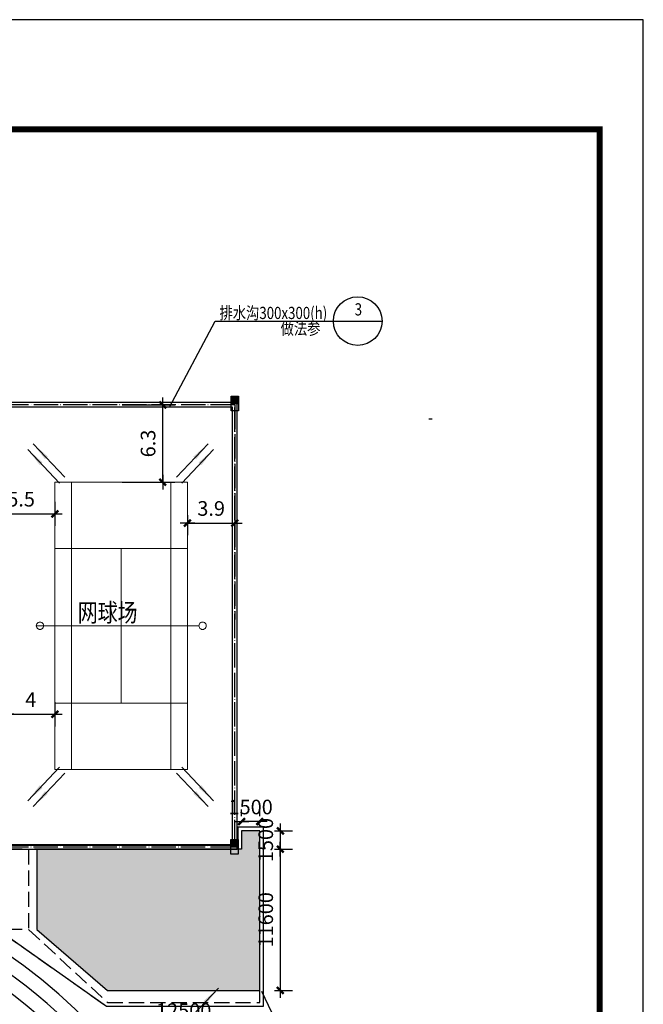
# Model space of a CAD drawing. Extents: x 87262367 to 89234836, y 93757878 to 94458706.
# Drawn here: x 89055528 to 89106763, y 93990001 to 94070889 of the extents above; entities that cross this region are included whole.
import ezdxf

# ---------------------------------------------------------------- set-up
doc = ezdxf.new("R2010")
doc.units = 0
doc.header["$LTSCALE"] = 1000
doc.header["$MEASUREMENT"] = 0
doc.linetypes.add('DASH', pattern=[0.35, 0.25, -0.1])
doc.linetypes.add('DOTE', pattern=[2.42, 2, -0.2, 0.02, -0.2])
for name, color, linetype in [('DIM', 3, 'Continuous'), ('DOTE', 17, 'DOTE'), ('LI', 4, 'Continuous'), ('PUB_DIM', 3, 'Continuous'), ('PUB_TEXT', 7, 'Continuous'), ('TK_LINE', 7, 'Continuous'), ('TREE', 84, 'Continuous'), ('YS', 30, 'Continuous'), ('ZX', 3, 'Continuous'), ('球场1', 103, 'Continuous'), ('道路中', 3, 'DOTE')]:
    doc.layers.add(name, color=color, linetype=linetype)
doc.layers.add('分图则', color=7, linetype='Continuous', lineweight=13)
doc.styles.add('_HZTXT', font='simplex.shx', dxfattribs={"width": 0.8, "bigfont": 'HZTXT.shx'})
doc.styles.add('DIM_FONT', font='complex.shx', dxfattribs={"width": 0.8, "bigfont": 'hztxt.shx'})
doc.dimstyles.new('DIMN400', dxfattribs={"dimscale": 4, "dimtxt": 300, "dimasz": 1, "dimexe": 250, "dimexo": 300, "dimgap": 0, "dimtad": 0, "dimdec": 0, "dimzin": 0, "dimdsep": 46, "dimtxsty": 'DIM_FONT', "dimblk": '_DIMX', "dimcen": 0.09, "dimdle": 2, "dimclrd": 3, "dimclre": 3, "dimclrt": 7, "dimazin": 0, "dimtfac": 1, "dimtdec": 0, "dimtix": 1, "dimtmove": 2, "dimatfit": 3, "dimldrblk": 'ARCHTICK', "dimfxl": 1, "dimtvp": 1, "dimtolj": 1, "dimtzin": 0, "dimlwd": -1, "dimarcsym": 0})

# ---------------------------------------------------------------- blocks, each defined once
blk = doc.blocks.new('_ARROW')
blk.add_solid([(0, 0), (-1, 0.1), (-1, -0.1)])
blk = doc.blocks.new('333')
at = {"color": 252, "linetype": 'ByBlock'}
for p, q in [((70596.615, 86111.981), (70596.615, 86117.466)), ((70596.615, 86117.466), (70597.985, 86117.466)), ((70597.985, 86117.466), (70597.985, 86111.981)), ((70597.985, 86117.466), (70606.215, 86117.466)), ((70606.215, 86117.466), (70606.215, 86111.981)), ((70606.215, 86117.466), (70607.585, 86117.466)), ((70607.585, 86117.466), (70607.585, 86111.981)), ((70596.615, 86111.981), (70597.985, 86111.981)), ((70596.615, 86105.581), (70596.615, 86111.981)), ((70597.985, 86111.981), (70597.985, 86105.581)), ((70597.985, 86111.981), (70602.1, 86111.981)), ((70602.1, 86111.981), (70602.1, 86105.581)), ((70602.1, 86111.981), (70606.215, 86111.981)), ((70606.215, 86111.981), (70606.215, 86105.581)), ((70606.215, 86111.981), (70607.585, 86111.981)), ((70607.585, 86111.981), (70607.585, 86105.581)), ((70595.162, 86105.796), (70595.114, 86105.733)), ((70595.163, 86105.794), (70595.114, 86105.731)), ((70595.226, 86105.845), (70595.162, 86105.796)), ((70595.226, 86105.843), (70595.163, 86105.794)), ((70595.299, 86105.875), (70595.226, 86105.845)), ((70595.3, 86105.873), (70595.226, 86105.843)), ((70595.378, 86105.886), (70595.299, 86105.875)), ((70595.379, 86105.884), (70595.3, 86105.873)), ((70595.457, 86105.875), (70595.378, 86105.886)), ((70595.458, 86105.873), (70595.379, 86105.884)), ((70595.531, 86105.845), (70595.457, 86105.875)), ((70595.531, 86105.843), (70595.458, 86105.873)), ((70595.594, 86105.796), (70595.531, 86105.845)), ((70595.594, 86105.794), (70595.531, 86105.843)), ((70595.642, 86105.733), (70595.594, 86105.796)), ((70595.594, 86105.796), (70595.594, 86105.794)), ((70595.643, 86105.731), (70595.594, 86105.794)), ((70608.622, 86105.796), (70608.573, 86105.733)), ((70608.622, 86105.794), (70608.574, 86105.731)), ((70608.685, 86105.845), (70608.622, 86105.796)), ((70608.685, 86105.843), (70608.622, 86105.794)), ((70608.758, 86105.875), (70608.685, 86105.845)), ((70608.759, 86105.873), (70608.685, 86105.843)), ((70608.837, 86105.886), (70608.758, 86105.875)), ((70608.838, 86105.884), (70608.759, 86105.873)), ((70608.916, 86105.875), (70608.837, 86105.886)), ((70608.917, 86105.873), (70608.838, 86105.884)), ((70608.99, 86105.845), (70608.916, 86105.875)), ((70608.99, 86105.843), (70608.917, 86105.873)), ((70609.053, 86105.796), (70608.99, 86105.845)), ((70609.053, 86105.794), (70608.99, 86105.843)), ((70609.101, 86105.733), (70609.053, 86105.796)), ((70609.053, 86105.796), (70609.053, 86105.794)), ((70609.102, 86105.731), (70609.053, 86105.794)), ((70595.084, 86105.66), (70595.073, 86105.581)), ((70595.073, 86105.581), (70595.084, 86105.502)), ((70595.073, 86105.581), (70595.074, 86105.579)), ((70595.074, 86105.581), (70595.073, 86105.581)), ((70595.084, 86105.658), (70595.074, 86105.581)), ((70595.683, 86105.581), (70595.074, 86105.581)), ((70595.074, 86105.581), (70595.074, 86105.579)), ((70595.074, 86105.579), (70595.084, 86105.501)), ((70595.114, 86105.733), (70595.084, 86105.66)), ((70595.114, 86105.731), (70595.084, 86105.658)), ((70595.084, 86105.66), (70595.084, 86105.658)), ((70595.084, 86105.502), (70595.084, 86105.5)), ((70595.084, 86105.502), (70595.084, 86105.501)), ((70595.084, 86105.501), (70595.114, 86105.428)), ((70595.084, 86105.501), (70595.084, 86105.5)), ((70595.084, 86105.5), (70595.114, 86105.426)), ((70595.114, 86105.428), (70595.162, 86105.365)), ((70595.114, 86105.428), (70595.114, 86105.426)), ((70595.114, 86105.426), (70595.163, 86105.363)), ((70595.162, 86105.365), (70595.226, 86105.317)), ((70595.162, 86105.365), (70595.163, 86105.363)), ((70595.163, 86105.363), (70595.226, 86105.314)), ((70595.226, 86105.317), (70595.299, 86105.286)), ((70595.226, 86105.314), (70595.3, 86105.284)), ((70595.299, 86105.286), (70595.378, 86105.276)), ((70595.3, 86105.284), (70595.379, 86105.274)), ((70595.378, 86105.276), (70595.457, 86105.286)), ((70595.379, 86105.274), (70595.458, 86105.284)), ((70595.457, 86105.286), (70595.531, 86105.317)), ((70595.458, 86105.284), (70595.531, 86105.314)), ((70595.531, 86105.317), (70595.594, 86105.365)), ((70595.531, 86105.314), (70595.594, 86105.363)), ((70595.594, 86105.365), (70595.642, 86105.428)), ((70595.594, 86105.363), (70595.643, 86105.426)), ((70595.673, 86105.66), (70595.642, 86105.733)), ((70595.642, 86105.733), (70595.643, 86105.731)), ((70595.642, 86105.428), (70595.673, 86105.502)), ((70595.673, 86105.658), (70595.643, 86105.731)), ((70595.643, 86105.426), (70595.673, 86105.5)), ((70595.673, 86105.66), (70595.673, 86105.658)), ((70595.673, 86105.658), (70595.673, 86105.66)), ((70595.683, 86105.581), (70595.673, 86105.658)), ((70595.683, 86105.581), (70595.673, 86105.658)), ((70595.673, 86105.658), (70595.673, 86105.658)), ((70595.673, 86105.502), (70595.683, 86105.581)), ((70595.673, 86105.5), (70595.684, 86105.579)), ((70595.673, 86105.502), (70595.673, 86105.5)), ((70595.683, 86105.581), (70595.684, 86105.579)), ((70596.615, 86105.581), (70595.683, 86105.581)), ((70595.683, 86105.581), (70595.683, 86105.581)), ((70595.684, 86105.579), (70595.683, 86105.581)), ((70595.684, 86105.579), (70596.615, 86105.579)), ((70597.985, 86105.581), (70596.615, 86105.581)), ((70596.615, 86099.181), (70596.615, 86105.579)), ((70596.615, 86105.579), (70597.985, 86105.579)), ((70597.985, 86105.581), (70602.1, 86105.581)), ((70597.985, 86105.579), (70597.985, 86099.181)), ((70597.985, 86105.579), (70602.1, 86105.579)), ((70602.1, 86105.581), (70606.215, 86105.581)), ((70602.1, 86105.579), (70602.1, 86099.181)), ((70602.1, 86105.579), (70606.215, 86105.579)), ((70606.215, 86105.581), (70607.585, 86105.581)), ((70606.215, 86105.579), (70606.215, 86099.181)), ((70606.215, 86105.579), (70607.585, 86105.579)), ((70607.585, 86105.581), (70608.517, 86105.581)), ((70607.585, 86105.579), (70607.585, 86099.181)), ((70607.585, 86105.579), (70608.518, 86105.579)), ((70608.517, 86105.581), (70608.532, 86105.581)), ((70608.517, 86105.581), (70608.518, 86105.579)), ((70608.518, 86105.579), (70608.533, 86105.579)), ((70608.543, 86105.66), (70608.532, 86105.581)), ((70608.532, 86105.581), (70608.533, 86105.579)), ((70608.543, 86105.658), (70608.533, 86105.579)), ((70608.533, 86105.579), (70608.543, 86105.502)), ((70608.533, 86105.579), (70608.533, 86105.579)), ((70608.533, 86105.579), (70608.543, 86105.501)), ((70608.573, 86105.733), (70608.543, 86105.66)), ((70608.574, 86105.731), (70608.543, 86105.658)), ((70608.543, 86105.66), (70608.543, 86105.658)), ((70608.543, 86105.502), (70608.543, 86105.5)), ((70608.543, 86105.502), (70608.543, 86105.501)), ((70608.543, 86105.501), (70608.573, 86105.428)), ((70608.543, 86105.501), (70608.543, 86105.5)), ((70608.543, 86105.5), (70608.574, 86105.426)), ((70608.573, 86105.428), (70608.622, 86105.365)), ((70608.573, 86105.428), (70608.574, 86105.426)), ((70608.574, 86105.426), (70608.622, 86105.363)), ((70608.622, 86105.365), (70608.685, 86105.317)), ((70608.622, 86105.365), (70608.622, 86105.363)), ((70608.622, 86105.363), (70608.685, 86105.314)), ((70608.685, 86105.317), (70608.758, 86105.286)), ((70608.685, 86105.314), (70608.759, 86105.284)), ((70608.758, 86105.286), (70608.837, 86105.276)), ((70608.759, 86105.284), (70608.838, 86105.274)), ((70608.837, 86105.276), (70608.916, 86105.286)), ((70608.838, 86105.274), (70608.917, 86105.284)), ((70608.916, 86105.286), (70608.99, 86105.317)), ((70608.917, 86105.284), (70608.99, 86105.314)), ((70608.99, 86105.317), (70609.053, 86105.365)), ((70608.99, 86105.314), (70609.053, 86105.363)), ((70609.053, 86105.365), (70609.101, 86105.428)), ((70609.053, 86105.363), (70609.102, 86105.426)), ((70609.132, 86105.66), (70609.101, 86105.733)), ((70609.101, 86105.733), (70609.102, 86105.731)), ((70609.101, 86105.428), (70609.132, 86105.502)), ((70609.132, 86105.658), (70609.102, 86105.731)), ((70609.102, 86105.426), (70609.132, 86105.5)), ((70609.132, 86105.66), (70609.132, 86105.658)), ((70609.132, 86105.658), (70609.132, 86105.66)), ((70609.143, 86105.579), (70609.132, 86105.658)), ((70609.142, 86105.581), (70609.132, 86105.658)), ((70609.132, 86105.658), (70609.132, 86105.658)), ((70609.132, 86105.502), (70609.142, 86105.581)), ((70609.132, 86105.5), (70609.143, 86105.579)), ((70609.132, 86105.502), (70609.132, 86105.5)), ((70609.142, 86105.581), (70609.143, 86105.579)), ((70596.615, 86099.181), (70597.985, 86099.181)), ((70596.615, 86093.696), (70596.615, 86099.181)), ((70597.985, 86099.181), (70602.1, 86099.181)), ((70597.985, 86099.181), (70597.985, 86093.696)), ((70602.1, 86099.181), (70606.215, 86099.181)), ((70606.215, 86099.181), (70606.215, 86093.696)), ((70606.215, 86099.181), (70607.585, 86099.181)), ((70607.585, 86099.181), (70607.585, 86093.696)), ((70596.615, 86093.696), (70597.985, 86093.696)), ((70597.985, 86093.696), (70606.215, 86093.696)), ((70606.215, 86093.696), (70607.585, 86093.696))]:
    blk.add_line(p, q, dxfattribs=at)
blk = doc.blocks.new('_DIMX')
blk.add_line((-150, 0), (150, 0))
at = {"const_width": 50}
blk.add_lwpolyline([(-70, -70), (70, 70)], dxfattribs=at)
blk = doc.blocks.new('*D317')
at = {"layer": 'Defpoints', "color": 0, "ltscale": 0.8}
for p in [(89058422, 94032493), (89052866, 94032137), (89058422, 94030296)]:
    blk.add_point(p, dxfattribs=at)
at = {"layer": 'PUB_DIM', "color": 3, "lineweight": -2, "ltscale": 0.8}
for p, q in [((89052866, 94030937), (89052866, 94029296)), ((89058422, 94031293), (89058422, 94029296))]:
    blk.add_line(p, q, dxfattribs=at)
at = {"layer": 'PUB_DIM', "color": 3, "ltscale": 0.8}
blk.add_line((89052870, 94030296), (89058418, 94030296), dxfattribs=at)
at = {"layer": 'PUB_DIM', "color": 3, "ltscale": 0.8, "xscale": 4, "yscale": 4, "zscale": 4, "rotation": 180}
blk.add_blockref('_DIMX', (89052866, 94030296), dxfattribs=at)
at = {"layer": 'PUB_DIM', "color": 3, "ltscale": 0.8, "xscale": 4, "yscale": 4, "zscale": 4}
blk.add_blockref('_DIMX', (89058422, 94030296), dxfattribs=at)
at = {"layer": 'PUB_DIM', "color": 7, "ltscale": 0.8, "insert": (89055644, 94031496), "char_height": 1200, "attachment_point": 5, "style": 'DIM_FONT'}
blk.add_mtext('\\A1;5.5', dxfattribs=at)
blk = doc.blocks.new('_ARCHTICK')
at = {"color": 0, "linetype": 'ByBlock', "const_width": 0.4}
blk.add_lwpolyline([(-0.5, -0.5), (0.5, 0.5)], dxfattribs=at)
blk = doc.blocks.new('*D318')
at = {"layer": 'Defpoints', "color": 0, "ltscale": 0.8}
for p in [(89062740, 94039247), (89067276, 94039247), (89062740, 94032898)]:
    blk.add_point(p, dxfattribs=at)
at = {"layer": 'DIM', "color": 3, "lineweight": -2}
for p, q in [((89063940, 94039247), (89068276, 94039247)), ((89063940, 94032898), (89068276, 94032898))]:
    blk.add_line(p, q, dxfattribs=at)
at = {"layer": 'DIM', "color": 3}
blk.add_line((89067276, 94032902), (89067276, 94039243), dxfattribs=at)
at = {"layer": 'DIM', "color": 3, "ltscale": 0.8, "xscale": 4, "yscale": 4, "zscale": 4}
for p, rotation in [((89067276, 94039247), 90), ((89067276, 94032898), 270)]:
    blk.add_blockref('_DIMX', p, dxfattribs=dict(at, rotation=rotation))
at = {"layer": 'DIM', "color": 7, "ltscale": 0.8, "insert": (89066076, 94036073), "char_height": 1200, "attachment_point": 5, "rotation": 90, "style": 'DIM_FONT'}
blk.add_mtext('\\A1;6.3', dxfattribs=at)
blk = doc.blocks.new('*D319')
at = {"layer": 'Defpoints', "color": 0, "ltscale": 0.8}
for p in [(89054451, 94015678), (89058422, 94016034), (89058422, 94013837)]:
    blk.add_point(p, dxfattribs=at)
at = {"layer": 'PUB_DIM', "color": 3, "lineweight": -2, "ltscale": 0.8}
for p, q in [((89058422, 94014834), (89058422, 94012837)), ((89054451, 94014478), (89054451, 94012837))]:
    blk.add_line(p, q, dxfattribs=at)
at = {"layer": 'PUB_DIM', "color": 3, "ltscale": 0.8}
blk.add_line((89054455, 94013837), (89058418, 94013837), dxfattribs=at)
at = {"layer": 'PUB_DIM', "color": 3, "ltscale": 0.8, "xscale": 4, "yscale": 4, "zscale": 4, "rotation": 180}
blk.add_blockref('_DIMX', (89054451, 94013837), dxfattribs=at)
at = {"layer": 'PUB_DIM', "color": 3, "ltscale": 0.8, "xscale": 4, "yscale": 4, "zscale": 4}
blk.add_blockref('_DIMX', (89058422, 94013837), dxfattribs=at)
at = {"layer": 'PUB_DIM', "color": 7, "ltscale": 0.8, "insert": (89056436, 94015037), "char_height": 1200, "attachment_point": 5, "style": 'DIM_FONT'}
blk.add_mtext('\\A1;4', dxfattribs=at)
blk = doc.blocks.new('*D320')
at = {"layer": 'Defpoints', "color": 0, "ltscale": 0.8}
for p in [(89073203, 94031732), (89069312, 94031376), (89073203, 94029535)]:
    blk.add_point(p, dxfattribs=at)
at = {"layer": 'PUB_DIM', "color": 3, "lineweight": -2, "ltscale": 0.8}
for p, q in [((89069312, 94030176), (89069312, 94028535)), ((89073203, 94030532), (89073203, 94028535))]:
    blk.add_line(p, q, dxfattribs=at)
at = {"layer": 'PUB_DIM', "color": 3, "ltscale": 0.8}
blk.add_line((89069316, 94029535), (89073199, 94029535), dxfattribs=at)
at = {"layer": 'PUB_DIM', "color": 3, "ltscale": 0.8, "xscale": 4, "yscale": 4, "zscale": 4, "rotation": 180}
blk.add_blockref('_DIMX', (89069312, 94029535), dxfattribs=at)
at = {"layer": 'PUB_DIM', "color": 3, "ltscale": 0.8, "xscale": 4, "yscale": 4, "zscale": 4}
blk.add_blockref('_DIMX', (89073203, 94029535), dxfattribs=at)
at = {"layer": 'PUB_DIM', "color": 7, "ltscale": 0.8, "insert": (89071258, 94030735), "char_height": 1200, "attachment_point": 5, "style": 'DIM_FONT'}
blk.add_mtext('\\A1;3.9', dxfattribs=at)
blk = doc.blocks.new('*D333')
at = {"layer": 'Defpoints', "color": 0, "ltscale": 0.8}
for p in [(89062753, 93990145), (89075253, 93990145), (89075253, 93988283)]:
    blk.add_point(p, dxfattribs=at)
at = {"layer": 'DIM', "color": 3, "lineweight": -2}
for p, q in [((89062753, 93988945), (89062753, 93987283)), ((89075253, 93988945), (89075253, 93987283))]:
    blk.add_line(p, q, dxfattribs=at)
at = {"layer": 'DIM', "color": 3}
blk.add_line((89062757, 93988283), (89075249, 93988283), dxfattribs=at)
at = {"layer": 'DIM', "color": 3, "ltscale": 0.8, "xscale": 4, "yscale": 4, "zscale": 4, "rotation": 180}
blk.add_blockref('_DIMX', (89062753, 93988283), dxfattribs=at)
at = {"layer": 'DIM', "color": 3, "ltscale": 0.8, "xscale": 4, "yscale": 4, "zscale": 4}
blk.add_blockref('_DIMX', (89075253, 93988283), dxfattribs=at)
at = {"layer": 'DIM', "color": 7, "ltscale": 0.8, "insert": (89069003, 93989483), "char_height": 1200, "attachment_point": 5, "style": 'DIM_FONT'}
blk.add_mtext('\\A1;12500', dxfattribs=at)
blk = doc.blocks.new('*D334')
at = {"layer": 'Defpoints', "color": 0, "ltscale": 0.8}
for p in [(89075253, 94004245), (89075253, 94002745), (89076941, 94002745)]:
    blk.add_point(p, dxfattribs=at)
at = {"layer": 'DIM', "color": 3, "lineweight": -2}
for p, q in [((89076453, 94004245), (89077941, 94004245)), ((89076453, 94002745), (89077941, 94002745))]:
    blk.add_line(p, q, dxfattribs=at)
at = {"layer": 'DIM', "color": 3}
for p, q in [((89076941, 94004249), (89076941, 94004253)), ((89076941, 94004245), (89076941, 94002745)), ((89076941, 94002741), (89076941, 94002737))]:
    blk.add_line(p, q, dxfattribs=at)
at = {"layer": 'DIM', "color": 3, "ltscale": 0.8, "xscale": 4, "yscale": 4, "zscale": 4}
for p, rotation in [((89076941, 94004245), 270), ((89076941, 94002745), 90)]:
    blk.add_blockref('_DIMX', p, dxfattribs=dict(at, rotation=rotation))
at = {"layer": 'DIM', "color": 7, "ltscale": 0.8, "insert": (89075741, 94003495), "char_height": 1200, "attachment_point": 5, "rotation": 90, "style": 'DIM_FONT'}
blk.add_mtext('\\A1;1500', dxfattribs=at)
blk = doc.blocks.new('*D335')
at = {"layer": 'Defpoints', "color": 0, "ltscale": 0.8}
for p in [(89075253, 94002745), (89075253, 93991145), (89076941, 93991145)]:
    blk.add_point(p, dxfattribs=at)
at = {"layer": 'DIM', "color": 3, "lineweight": -2}
for p, q in [((89076453, 94002745), (89077941, 94002745)), ((89076453, 93991145), (89077941, 93991145))]:
    blk.add_line(p, q, dxfattribs=at)
at = {"layer": 'DIM', "color": 3}
blk.add_line((89076941, 94002741), (89076941, 93991149), dxfattribs=at)
at = {"layer": 'DIM', "color": 3, "ltscale": 0.8, "xscale": 4, "yscale": 4, "zscale": 4}
for p, rotation in [((89076941, 94002745), 90), ((89076941, 93991145), 270)]:
    blk.add_blockref('_DIMX', p, dxfattribs=dict(at, rotation=rotation))
at = {"layer": 'DIM', "color": 7, "ltscale": 0.8, "insert": (89075741, 93996945), "char_height": 1200, "attachment_point": 5, "rotation": 90, "style": 'DIM_FONT'}
blk.add_mtext('\\A1;11600', dxfattribs=at)
blk = doc.blocks.new('*D336')
at = {"layer": 'Defpoints', "color": 0, "ltscale": 0.8}
for p in [(89073753, 94005010), (89073753, 94004245), (89075253, 94004245)]:
    blk.add_point(p, dxfattribs=at)
at = {"layer": 'DIM', "color": 3, "lineweight": -2}
for p, q in [((89073753, 94005445), (89073753, 94006010)), ((89075253, 94005445), (89075253, 94006010))]:
    blk.add_line(p, q, dxfattribs=at)
at = {"layer": 'DIM', "color": 3}
for p, q in [((89073749, 94005010), (89073745, 94005010)), ((89075253, 94005010), (89073753, 94005010)), ((89075257, 94005010), (89075261, 94005010))]:
    blk.add_line(p, q, dxfattribs=at)
at = {"layer": 'DIM', "color": 3, "ltscale": 0.8, "xscale": 4, "yscale": 4, "zscale": 4}
blk.add_blockref('_DIMX', (89073753, 94005010), dxfattribs=at)
at = {"layer": 'DIM', "color": 3, "ltscale": 0.8, "xscale": 4, "yscale": 4, "zscale": 4, "rotation": 180}
blk.add_blockref('_DIMX', (89075253, 94005010), dxfattribs=at)
at = {"layer": 'DIM', "color": 7, "ltscale": 0.8, "insert": (89074503, 94006210), "char_height": 1200, "attachment_point": 5, "style": 'DIM_FONT'}
blk.add_mtext('\\A1;1500', dxfattribs=at)
blk = doc.blocks.new('*D337')
at = {"layer": 'Defpoints', "color": 0, "ltscale": 0.8}
for p in [(89053151, 94002745), (89056943, 94002745), (89056943, 93996145)]:
    blk.add_point(p, dxfattribs=at)
at = {"layer": 'DIM', "color": 3, "lineweight": -2}
for p, q in [((89055743, 94002745), (89052151, 94002745)), ((89055743, 93996145), (89052151, 93996145))]:
    blk.add_line(p, q, dxfattribs=at)
at = {"layer": 'DIM', "color": 3}
blk.add_line((89053151, 93996149), (89053151, 94002741), dxfattribs=at)
at = {"layer": 'DIM', "color": 3, "ltscale": 0.8, "xscale": 4, "yscale": 4, "zscale": 4}
for p, rotation in [((89053151, 94002745), 90), ((89053151, 93996145), 270)]:
    blk.add_blockref('_DIMX', p, dxfattribs=dict(at, rotation=rotation))
at = {"layer": 'DIM', "color": 7, "ltscale": 0.8, "insert": (89051951, 93999445), "char_height": 1200, "attachment_point": 5, "rotation": 90, "style": 'DIM_FONT'}
blk.add_mtext('\\A1;6600', dxfattribs=at)

msp = doc.modelspace()

# ---------------------------------------------------------------- hatches: boundary and pattern name
at = {"ltscale": 0.8}
h = msp.add_hatch(color=40, dxfattribs=at)
h.paths.add_polyline_path([(89056942.8789, 94002745.1399), (89056942.8789, 93996145.1399), (89062752.8789, 93991145.1399), (89075252.8789, 93991145.1399), (89075252.8789, 94002745.1399), (89075252.8789, 94004245.1399), (89073752.8789, 94004245.1399), (89073752.8789, 94002745.1399)])
h.paths.add_polyline_path([(89074841.0089, 94001617.997), (89074841.0089, 94005372.2827), (89076641.0089, 94005372.2827), (89076641.0089, 94001617.997)], flags=9)
h.paths.add_polyline_path([(89074841.0089, 93994725.1399), (89074841.0089, 93999165.1399), (89076641.0089, 93999165.1399), (89076641.0089, 93994725.1399)], flags=9)
at = {"layer": 'YS', "ltscale": 0.8}
for points in [[(89073502.794, 94039949.3116), (89072902.794, 94039949.3116), (89072902.794, 94039349.3116), (89073502.794, 94039349.3116)], [(89073482.8464, 94003543.7778), (89072882.8464, 94003543.7778), (89072882.8464, 94002943.7778), (89073482.8464, 94002943.7778)]]:
    msp.add_hatch(color=256, dxfattribs=at).paths.add_polyline_path(points)

# ---------------------------------------------------------------- linework, layer by layer
at = {"ltscale": 0.8}
for points in [[(89075552.8789, 94002745.1399), (89075552.8789, 94004545.1399), (89073452.8789, 94004545.1399), (89073452.8789, 94003543.7778), (89073482.8464, 94003543.7778), (89073482.8464, 94002943.7778), (89072882.8464, 94002943.7778), (89072882.8464, 94003045.1399), (89054253.4608, 94003045.1398), (89054253.4578, 93995777.5197), (89062657.6626, 93989845.1399), (89075552.8789, 93989845.1399)], [(89056942.8789, 93996145.1399), (89062752.8789, 93991145.1399), (89075252.8789, 93991145.1399), (89075252.8789, 94002745.1399), (89075252.8789, 94004245.1399), (89073752.8789, 94004245.1399), (89073752.8789, 94002745.1399), (89056942.8789, 94002745.1399)]]:
    msp.add_lwpolyline(points, close=True, dxfattribs=at)
at = {"layer": 'DOTE'}
for p, q in [((89073203.2149, 94039246.8824), (89052865.382, 94039246.5433)), ((89073203.2149, 94039246.8824), (89073203.509, 94021606.5354)), ((89073204.2338, 94003142.2374), (89073204.2338, 94039049.7428)), ((89054252.8787, 94002944.0431), (89073402.4138, 94002944.0575))]:
    msp.add_line(p, q, dxfattribs=at)
at = {"layer": 'LI'}
msp.add_arc((89027386.5414, 93954948.3924), 36978, 0, 180, dxfattribs=at)
at = {"layer": 'PUB_DIM', "ltscale": 0.8}
for points in [[(89056624.5435, 94036052.7206), (89059234.8076, 94033297.679)], [(89071012.4834, 94036050.4454), (89068402.2193, 94033295.4038)], [(89056190.0388, 94035573.2265), (89058800.3029, 94032818.1849)], [(89071446.9881, 94035570.9513), (89068836.724, 94032815.9098)], [(89056190.0388, 94006718.8775), (89058800.3029, 94009473.9191)], [(89071446.9881, 94006721.1527), (89068836.724, 94009476.1943)], [(89056624.5435, 94006239.3835), (89059234.8076, 94008994.4251)], [(89071012.4834, 94006241.6586), (89068402.2193, 94008996.7002)], [(89071851.6961, 93991324.8527), (89069241.4319, 93988569.8111)]]:
    msp.add_lwpolyline(points, dxfattribs=at)
at = {"layer": 'TK_LINE'}
msp.add_lwpolyline([(88892923.2728, 94070889.0251), (88892923.2728, 93768129.0251), (89106763.2728, 93768129.0251), (89106763.2728, 94070889.0251)], close=True, dxfattribs=at)
at = {"layer": 'TK_LINE', "const_width": 504}
msp.add_lwpolyline([(88896534.0728, 94061878.2251), (88896534.0728, 93771729.0251), (89103174.0728, 93771729.0251), (89103174.0728, 94061878.2251)], close=True, dxfattribs=at)
at = {"layer": 'TREE', "linetype": 'DASH', "ltscale": 5}
for p, q in [((89075552.8789, 94004545.1399), (89073452.8789, 94004545.1399)), ((89073452.8789, 94004545.1399), (89073452.8789, 94003045.1399)), ((89075552.8789, 94002745.1399), (89075552.8789, 94004545.1399)), ((89073452.8789, 94003045.1399), (89054253.4608, 94003045.1398)), ((89075552.8789, 93989845.1399), (89075552.8789, 94002745.1399)), ((89054253.4578, 93995777.5197), (89062657.6626, 93989845.1399))]:
    msp.add_line(p, q, dxfattribs=at)
msp.add_lwpolyline([(89056252.8789, 93996145.1399), (89062752.8789, 93990145.1399), (89075252.8789, 93990145.1399), (89075252.8789, 94002745.1399), (89075252.8789, 94004245.1399), (89073752.8789, 94004245.1399), (89073752.8789, 94002745.1399), (89056252.8789, 94002745.1399)], close=True, dxfattribs=at)
at = {"layer": 'YS'}
for points in [[(89073502.794, 94039349.3116), (89072902.794, 94039349.3116), (89072902.794, 94039949.3116), (89073502.794, 94039949.3116)], [(89073502.794, 94038749.3116), (89072902.794, 94038749.3116), (89072902.794, 94039349.3116), (89073502.794, 94039349.3116)], [(89073482.8464, 94002943.7778), (89072882.8464, 94002943.7778), (89072882.8464, 94003543.7778), (89073482.8464, 94003543.7778)], [(89073482.8464, 94002343.7778), (89072882.8464, 94002343.7778), (89072882.8464, 94002943.7778), (89073482.8464, 94002943.7778)]]:
    msp.add_lwpolyline(points, close=True, dxfattribs=at)
at = {"layer": 'ZX', "ltscale": 1000}
for p, q in [((89067830.1629, 94039049.7389), (89071576.0884, 94046125.9855)), ((89071576.0884, 94046125.9855), (89085298.7279, 94046125.9855)), ((89075391.2992, 93991085.7508), (89077506.9623, 93986667.974))]:
    msp.add_line(p, q, dxfattribs=at)
msp.add_circle((89083298.7279, 94046125.9855), 2000, dxfattribs=at)
at = {"layer": '球场1'}
for p, q in [((89073005.3162, 94039049.7428), (89053064.906, 94039049.7279)), ((89073402.414, 94039446.8409), (89053064.9126, 94039446.8257)), ((89073005.3162, 94003142.2374), (89073005.3162, 94039049.7428)), ((89073402.414, 94002745.1399), (89073402.414, 94039446.8409)), ((89054252.8789, 94002745.1256), (89073402.414, 94002745.1399)), ((89054649.9766, 94003142.2236), (89073005.3162, 94003142.2374))]:
    msp.add_line(p, q, dxfattribs=at)
at = {"layer": '道路中', "color": 3, "linetype": 'ByBlock'}
msp.add_arc((89027386.5414, 93954948.3924), 47658, 0, 142.674860563, dxfattribs=at)
at = {"layer": '道路中', "color": 252, "linetype": 'ByBlock'}
for radius in [46438, 45218, 43998, 42778, 41558, 40338, 39118]:
    msp.add_arc((89027386.5414, 93954948.3924), radius, 0, 180, dxfattribs=at)
at = {"layer": '道路中', "color": 221, "linetype": 'ByBlock'}
msp.add_arc((89027386.5414, 93954948.3924), 37898, 0, 180, dxfattribs=at)

# ---------------------------------------------------------------- block references
at = {"layer": 'PUB_DIM', "ltscale": 0.8, "yscale": 1600, "zscale": 1600}
for p, xscale, rotation in [((89056624.5435, 94036052.7206), 1600, 133.4543055041223), ((89071012.4834, 94036050.4454), -1600, 226.5456944958777), ((89056190.0388, 94035573.2265), 1600, 133.4543055041223), ((89071446.9881, 94035570.9513), -1600, 226.5456944958777), ((89056190.0388, 94006718.8775), -1600, 46.54569449587773), ((89056624.5435, 94006239.3835), -1600, 46.54569449587773), ((89071012.4834, 94006241.6586), 1600, 313.4543055041223), ((89071446.9881, 94006721.1527), 1600, 313.4543055041223), ((89071851.6961, 93991324.8527), -1600, 226.5456944958777)]:
    msp.add_blockref('_ARROW', p, dxfattribs=dict(at, xscale=xscale, rotation=rotation))
at = {"layer": '分图则', "xscale": 992.7444257776016, "yscale": 992.7444257776016, "zscale": 992.7444257776016}
msp.add_blockref('333', (18974025.4346, 8540264.2609), dxfattribs=at)

# ---------------------------------------------------------------- texts
at = {"color": 2, "linetype": 'ByBlock', "style": '_HZTXT', "width": 0.8}
msp.add_text('网球场', height=1500, dxfattribs=at).set_placement((89060293.1998, 94021433.0104))
at = {"layer": 'PUB_TEXT', "style": '_HZTXT', "width": 0.8}
for s, p in [('排水沟300x300(h)', (89071943.0263, 94046298.3703)), ('3', (89083051.7734, 94046591.1961)), ('做法参', (89076963.7077, 94045020.3111)), ('-', (89089087.2031, 94037700.3638))]:
    msp.add_text(s, height=1000, dxfattribs=at).set_placement(p)

# ---------------------------------------------------------------- dimensions: what is measured, and where the dimension line sits
at = {"layer": 'DIM'}
dim = msp.add_linear_dim(base=(89067275.9394, 94039246.708), p1=(89062739.5416, 94032898.3528), p2=(89062739.5258, 94039246.708), angle=270, text='6.3', dimstyle='DIMN400', dxfattribs=at)
dim.commit()
dim.dimension.update_dxf_attribs({"geometry": '*D318', "text_midpoint": (89066075.9394, 94036072.5304)})
for base, p1, p2, picture, middle in [((89073752.8789, 94005010.0693), (89075252.8789, 94004245.1399), (89073752.8789, 94004245.1399), '*D336', (89074502.8789, 94006210.0693)), ((89075252.8789, 93988282.9642), (89062752.8789, 93990145.1399), (89075252.8789, 93990145.1399), '*D333', (89069002.8789, 93989482.9642))]:
    dim = msp.add_linear_dim(base=base, p1=p1, p2=p2, dimstyle='DIMN400', dxfattribs=at)
    dim.commit()
    dim.dimension.update_dxf_attribs({"geometry": picture, "text_midpoint": middle})
for base, p1, p2, picture, middle in [((89076941.0089, 94002745.1399), (89075252.8789, 94004245.1399), (89075252.8789, 94002745.1399), '*D334', (89075741.0089, 94003495.1399)), ((89053150.626, 94002745.1256), (89056942.8789, 93996145.1396), (89056942.8789, 94002745.1256), '*D337', (89051950.626, 93999445.1326)), ((89076941.0089, 93991145.1399), (89075252.8789, 94002745.1399), (89075252.8789, 93991145.1399), '*D335', (89075741.0089, 93996945.1399))]:
    dim = msp.add_linear_dim(base=base, p1=p1, p2=p2, angle=90, dimstyle='DIMN400', dxfattribs=at)
    dim.commit()
    dim.dimension.update_dxf_attribs({"geometry": picture, "text_midpoint": middle})
at = {"layer": 'PUB_DIM', "ltscale": 0.8}
for base, p1, p2, text, picture, middle in [((89058421.5911, 94030296.3172), (89052865.5005, 94032137.2121), (89058421.5911, 94032493.2194), '5.5', '*D317', (89055643.5458, 94031496.3172)), ((89073203.3401, 94029534.8658), (89069311.9965, 94031375.7607), (89073203.3401, 94031731.7667), '3.9', '*D320', (89071257.6683, 94030734.8658)), ((89058421.5911, 94013836.8037), (89054450.9034, 94015677.6986), (89058421.5911, 94016033.706), '4', '*D319', (89056436.2472, 94015036.8037))]:
    dim = msp.add_linear_dim(base=base, p1=p1, p2=p2, text=text, dimstyle='DIMN400', dxfattribs=at)
    dim.commit()
    dim.dimension.update_dxf_attribs({"geometry": picture, "text_midpoint": middle})

doc.saveas('drawing.dxf')
